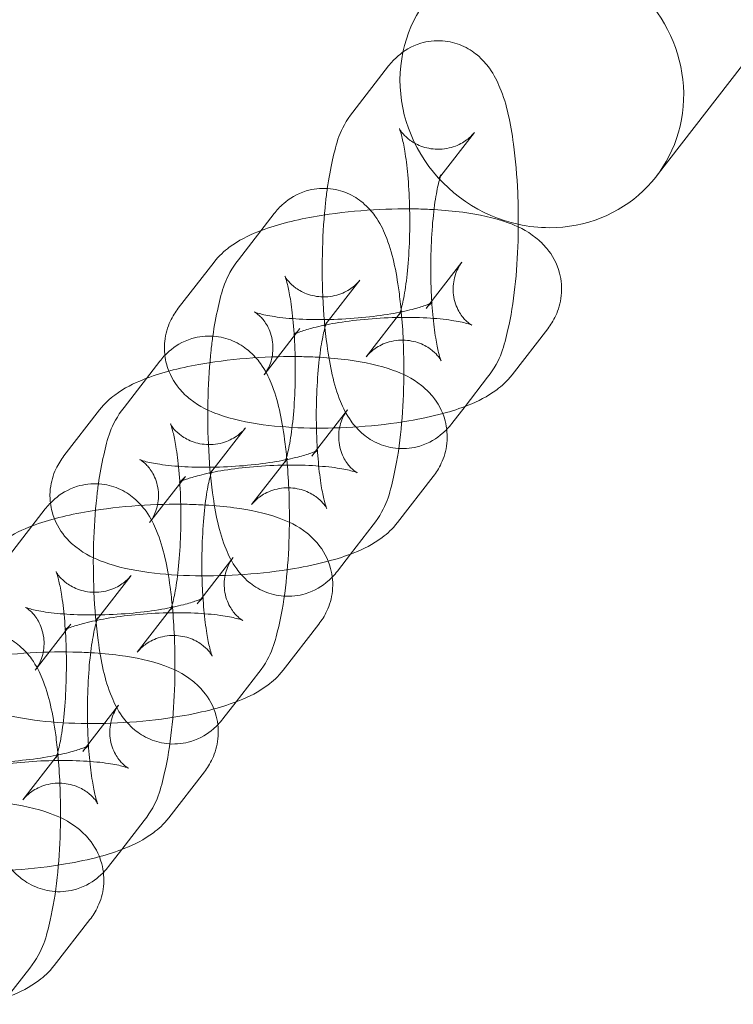
# Model space of a CAD drawing. Extents: x -3683 to -1193, y -3750 to 3750.
# Drawn here: x -3092 to -3053, y 21 to 76 of the extents above; entities that cross this region are included whole.
import ezdxf

# ---------------------------------------------------------------- set-up
doc = ezdxf.new("R2010")
doc.units = 0
doc.header["$MEASUREMENT"] = 0

# ---------------------------------------------------------------- blocks, each defined once
blk = doc.blocks.new('A$C257E130B')
at = {"color": 0, "linetype": 'Continuous', "lineweight": 0}
for p, q in [((-3057.096, 67.038), (-2839.625, 347.651)), ((-3073.865, 70.596), (-3071.888, 73.147)), ((-3069.011, 67.063), (-3067.145, 69.472)), ((-3069.122, 66.921), (-3069.011, 67.063)), ((-3080.191, 62.433), (-3078.214, 64.984)), ((-3083.516, 59.747), (-3081.539, 62.298)), ((-3067.835, 62.296), (-3069.606, 60.01)), ((-3075.338, 58.9), (-3073.472, 61.308)), ((-3069.606, 60.01), (-3069.812, 59.745)), ((-3071.16, 59.61), (-3073.137, 57.059)), ((-3075.449, 58.757), (-3075.338, 58.9)), ((-3078.774, 56.072), (-3076.797, 58.623)), ((-3063.092, 58.62), (-3065.069, 56.069)), ((-3086.517, 54.269), (-3084.54, 56.82)), ((-3066.417, 55.935), (-3067.666, 54.323)), ((-3089.842, 51.584), (-3087.865, 54.135)), ((-3074.161, 54.132), (-3075.932, 51.847)), ((-3067.666, 54.323), (-3068.394, 53.384)), ((-3081.664, 50.737), (-3079.798, 53.145)), ((-3075.932, 51.847), (-3076.138, 51.581)), ((-3077.486, 51.447), (-3079.463, 48.896)), ((-3081.775, 50.594), (-3081.664, 50.737)), ((-3085.1, 47.908), (-3083.123, 50.459)), ((-3069.419, 50.457), (-3071.396, 47.906)), ((-3092.844, 46.106), (-3090.867, 48.657)), ((-3072.744, 47.771), (-3073.992, 46.16)), ((-3080.488, 45.969), (-3082.259, 43.684)), ((-3073.992, 46.16), (-3074.721, 45.22)), ((-3087.991, 42.574), (-3086.124, 44.982)), ((-3082.259, 43.684), (-3082.465, 43.418)), ((-3083.813, 43.284), (-3085.79, 40.733)), ((-3088.101, 42.431), (-3087.991, 42.574)), ((-3091.426, 39.745), (-3089.449, 42.296)), ((-3075.745, 42.294), (-3077.722, 39.743)), ((-3079.07, 39.608), (-3080.319, 37.997)), ((-3086.814, 37.806), (-3088.585, 35.521)), ((-3080.319, 37.997), (-3081.047, 37.057)), ((-3088.585, 35.521), (-3088.791, 35.255)), ((-3090.139, 35.12), (-3092.116, 32.569)), ((-3082.071, 34.131), (-3084.048, 31.58)), ((-3085.396, 31.445), (-3086.645, 29.834)), ((-3086.645, 29.834), (-3087.373, 28.894)), ((-3088.398, 25.967), (-3090.375, 23.416)), ((-3091.723, 23.282), (-3092.972, 21.67))]:
    blk.add_line(p, q, dxfattribs=at)
for start_param, end_param in [(2.256727, 6.7114), (0.428215, 2.036775), (2.036775, 2.256727)]:
    blk.add_ellipse((-3063.419, 71.939), major_axis=(-6.323, 4.901), ratio=0.946487, start_param=start_param, end_param=end_param, dxfattribs=at)
for points, knots in [([(-3071.888, 73.147), (-3071.749, 73.326), (-3071.581, 73.515), (-3071.06, 73.964), (-3070.65, 74.235), (-3069.745, 74.509), (-3069.324, 74.562), (-3068.534, 74.505), (-3068.17, 74.409), (-3067.507, 74.129), (-3067.223, 73.939), (-3066.694, 73.5), (-3066.487, 73.252), (-3066.043, 72.633), (-3065.877, 72.286), (-3065.341, 70.977), (-3065.146, 69.987), (-3064.874, 67.983), (-3064.796, 67.068), (-3064.728, 65.503), (-3064.718, 64.872), (-3064.723, 64.243)], [6.025232, 6.025232, 6.025232, 6.025232, 6.108599, 6.108599, 6.221172, 6.221172, 6.297915, 6.297915, 6.369328, 6.369328, 6.451116, 6.451116, 6.560617, 6.560617, 6.745893, 6.745893, 7.266086, 7.266086, 7.644976, 7.644976, 7.893107, 7.893107, 7.893107, 7.893107]), ([(-3075.279, 66.372), (-3075.2, 66.932), (-3075.105, 67.46), (-3074.776, 68.86), (-3074.627, 69.613), (-3073.865, 70.596)], [5.3143842, 5.3143842, 5.3143842, 5.3143842, 5.5672129, 5.5672129, 6.025232, 6.025232, 6.025232, 6.025232]), ([(-3067.145, 69.472), (-3067.209, 69.389), (-3067.303, 69.279), (-3067.605, 69.023), (-3067.813, 68.877), (-3068.368, 68.64), (-3068.71, 68.554), (-3069.39, 68.532), (-3069.718, 68.585), (-3070.286, 68.772), (-3070.518, 68.904), (-3070.878, 69.163), (-3071, 69.286), (-3071.17, 69.481), (-3071.219, 69.553), (-3071.283, 69.656), (-3071.294, 69.681), (-3071.297, 69.688), (-3071.283, 69.656), (-3071.235, 69.519), (-3071.196, 69.392), (-3071.103, 69.019), (-3071.047, 68.747), (-3070.933, 68.052), (-3070.877, 67.609), (-3070.785, 66.6), (-3070.751, 66.025), (-3070.717, 64.822), (-3070.717, 64.192), (-3070.756, 62.968), (-3070.793, 62.374), (-3070.896, 61.312), (-3070.961, 60.839), (-3071.094, 60.1), (-3071.162, 59.816), (-3071.26, 59.488), (-3071.296, 59.401), (-3071.299, 59.396), (-3071.285, 59.431), (-3071.211, 59.541), (-3071.188, 59.573), (-3071.16, 59.61)], [6.025232, 6.025232, 6.025232, 6.025232, 6.111517, 6.111517, 6.196068, 6.196068, 6.276657, 6.276657, 6.35036, 6.35036, 6.428656, 6.428656, 6.513176, 6.513176, 6.597857, 6.597857, 6.691836, 6.691836, 6.810095, 6.810095, 6.968987, 6.968987, 7.178696, 7.178696, 7.432744, 7.432744, 7.713434, 7.713434, 8.005212, 8.005212, 8.296796, 8.296796, 8.576005, 8.576005, 8.822348, 8.822348, 9.006979, 9.006979, 9.128175, 9.128175, 9.166825, 9.166825, 9.166825, 9.166825]), ([(-3069.505, 60.141), (-3069.524, 60.451), (-3069.538, 60.771), (-3069.565, 61.709), (-3069.564, 62.338), (-3069.526, 63.562), (-3069.489, 64.156), (-3069.385, 65.219), (-3069.321, 65.692), (-3069.188, 66.43), (-3069.12, 66.715), (-3069.022, 67.043), (-3068.986, 67.13), (-3068.984, 67.133), (-3068.984, 67.133), (-3068.984, 67.133)], [4.417513, 4.417513, 4.417513, 4.417513, 4.571842, 4.571842, 4.863619, 4.863619, 5.155203, 5.155203, 5.434412, 5.434412, 5.680755, 5.680755, 5.865387, 5.865387, 5.868643, 5.868643, 5.868643, 5.868643]), ([(-3068.984, 67.133), (-3068.984, 67.133), (-3068.999, 67.098), (-3069.071, 66.989), (-3069.093, 66.957), (-3069.122, 66.921)], [5.8686433, 5.8686433, 5.8686433, 5.8686433, 5.986582, 5.986582, 6.025232, 6.025232, 6.025232, 6.025232]), ([(-3078.214, 64.984), (-3078.075, 65.163), (-3077.908, 65.351), (-3077.387, 65.801), (-3076.976, 66.071), (-3076.072, 66.346), (-3075.65, 66.399), (-3074.86, 66.342), (-3074.496, 66.246), (-3073.833, 65.966), (-3073.55, 65.776), (-3073.02, 65.337), (-3072.814, 65.089), (-3072.369, 64.47), (-3072.204, 64.122), (-3071.668, 62.814), (-3071.473, 61.824), (-3071.266, 60.304), (-3071.224, 59.932), (-3071.188, 59.55)], [6.025232, 6.025232, 6.025232, 6.025232, 6.108599, 6.108599, 6.221172, 6.221172, 6.297915, 6.297915, 6.369328, 6.369328, 6.451116, 6.451116, 6.560617, 6.560617, 6.745893, 6.745893, 7.266086, 7.266086, 7.427576, 7.427576, 7.427576, 7.427576]), ([(-3068.676, 53.058), (-3068.75, 52.981), (-3068.832, 52.903), (-3069.222, 52.566), (-3069.632, 52.296), (-3070.537, 52.021), (-3070.958, 51.969), (-3071.748, 52.026), (-3072.112, 52.122), (-3072.775, 52.402), (-3073.059, 52.592), (-3073.588, 53.03), (-3073.795, 53.278), (-3074.239, 53.897), (-3074.405, 54.245), (-3074.94, 55.553), (-3075.136, 56.544), (-3075.408, 58.547), (-3075.486, 59.462), (-3075.564, 61.28), (-3075.57, 62.177), (-3075.519, 63.934), (-3075.463, 64.793), (-3075.346, 65.863), (-3075.314, 66.12), (-3075.279, 66.372)], [2.932933, 2.932933, 2.932933, 2.932933, 2.967006, 2.967006, 3.07958, 3.07958, 3.156323, 3.156323, 3.227735, 3.227735, 3.309523, 3.309523, 3.419024, 3.419024, 3.6043, 3.6043, 4.124494, 4.124494, 4.503383, 4.503383, 4.852982, 4.852982, 5.200967, 5.200967, 5.314384, 5.314384, 5.314384, 5.314384]), ([(-3078.942, 64.044), (-3078.009, 64.398), (-3076.973, 64.65), (-3074.956, 64.994), (-3074.02, 65.103), (-3072.167, 65.233), (-3071.252, 65.257), (-3070.034, 65.233), (-3069.704, 65.22), (-3069.381, 65.202)], [3.79221, 3.79221, 3.79221, 3.79221, 4.26586, 4.26586, 4.633922, 4.633922, 4.986013, 4.986013, 5.118686, 5.118686, 5.118686, 5.118686]), ([(-3069.381, 65.202), (-3068.832, 65.17), (-3068.3, 65.121), (-3066.894, 64.935), (-3066.079, 64.769), (-3064.79, 64.296), (-3064.291, 64.075), (-3063.546, 63.484), (-3063.339, 63.292), (-3062.859, 62.706), (-3062.589, 62.251), (-3062.335, 61.301), (-3062.3, 60.861), (-3062.388, 60.04), (-3062.503, 59.663), (-3062.781, 59.062), (-3062.935, 58.823), (-3063.092, 58.62)], [5.118686, 5.118686, 5.118686, 5.118686, 5.344225, 5.344225, 5.742342, 5.742342, 5.994934, 5.994934, 6.088525, 6.088525, 6.217485, 6.217485, 6.30996, 6.30996, 6.401057, 6.401057, 6.48247, 6.48247, 6.48247, 6.48247]), ([(-3064.723, 64.243), (-3064.725, 63.985), (-3064.73, 63.728), (-3064.762, 62.596), (-3064.819, 61.737), (-3064.999, 60.082), (-3065.124, 59.294), (-3065.506, 57.671), (-3065.655, 56.918), (-3066.417, 55.935)], [7.893107, 7.893107, 7.893107, 7.893107, 7.994574, 7.994574, 8.34256, 8.34256, 8.708806, 8.708806, 9.166825, 9.166825, 9.166825, 9.166825]), ([(-3081.539, 62.298), (-3081.26, 62.658), (-3080.973, 62.911), (-3080.167, 63.515), (-3079.659, 63.759), (-3079.062, 63.998), (-3079.002, 64.021), (-3078.942, 64.044)], [3.3408775, 3.3408775, 3.3408775, 3.3408775, 3.4855512, 3.4855512, 3.7617868, 3.7617868, 3.7922097, 3.7922097, 3.7922097, 3.7922097]), ([(-3081.605, 58.208), (-3081.527, 58.768), (-3081.432, 59.297), (-3081.102, 60.696), (-3080.953, 61.45), (-3080.191, 62.433)], [5.3143842, 5.3143842, 5.3143842, 5.3143842, 5.5672129, 5.5672129, 6.025232, 6.025232, 6.025232, 6.025232]), ([(-3076.797, 58.623), (-3076.896, 58.494), (-3076.978, 58.417), (-3077.093, 58.317), (-3077.125, 58.297), (-3077.141, 58.287), (-3077.116, 58.303), (-3076.998, 58.361), (-3076.886, 58.409), (-3076.553, 58.529), (-3076.309, 58.605), (-3075.679, 58.767), (-3075.275, 58.853), (-3074.341, 59.012), (-3073.802, 59.083), (-3072.663, 59.191), (-3072.061, 59.226), (-3070.881, 59.252), (-3070.303, 59.243), (-3069.263, 59.186), (-3068.796, 59.139), (-3068.057, 59.029), (-3067.769, 58.968), (-3067.417, 58.871), (-3067.317, 58.832), (-3067.282, 58.816), (-3067.307, 58.824), (-3067.439, 58.912), (-3067.528, 58.977), (-3067.754, 59.205), (-3067.889, 59.365), (-3068.145, 59.831), (-3068.26, 60.143), (-3068.346, 60.808), (-3068.32, 61.148), (-3068.174, 61.729), (-3068.057, 61.963), (-3067.91, 62.195), (-3067.871, 62.249), (-3067.835, 62.296)], [3.340878, 3.340878, 3.340878, 3.340878, 3.439858, 3.439858, 3.542179, 3.542179, 3.663477, 3.663477, 3.819501, 3.819501, 4.021009, 4.021009, 4.265328, 4.265328, 4.538033, 4.538033, 4.82377, 4.82377, 5.110246, 5.110246, 5.384612, 5.384612, 5.627662, 5.627662, 5.815661, 5.815661, 5.947574, 5.947574, 6.051152, 6.051152, 6.149966, 6.149966, 6.25115, 6.25115, 6.347179, 6.347179, 6.446397, 6.446397, 6.48247, 6.48247, 6.48247, 6.48247]), ([(-3073.472, 61.308), (-3073.535, 61.226), (-3073.63, 61.116), (-3073.931, 60.86), (-3074.14, 60.714), (-3074.694, 60.477), (-3075.036, 60.39), (-3075.716, 60.369), (-3076.044, 60.422), (-3076.612, 60.608), (-3076.845, 60.741), (-3077.205, 60.999), (-3077.327, 61.123), (-3077.497, 61.318), (-3077.545, 61.39), (-3077.609, 61.493), (-3077.621, 61.518), (-3077.624, 61.524), (-3077.609, 61.492), (-3077.561, 61.355), (-3077.523, 61.229), (-3077.429, 60.856), (-3077.373, 60.583), (-3077.26, 59.888), (-3077.204, 59.446), (-3077.112, 58.437), (-3077.078, 57.862), (-3077.043, 56.659), (-3077.044, 56.029), (-3077.082, 54.805), (-3077.12, 54.211), (-3077.223, 53.148), (-3077.287, 52.676), (-3077.42, 51.937), (-3077.489, 51.653), (-3077.586, 51.324), (-3077.623, 51.238), (-3077.625, 51.233), (-3077.611, 51.268), (-3077.537, 51.378), (-3077.515, 51.41), (-3077.486, 51.447)], [6.025232, 6.025232, 6.025232, 6.025232, 6.111517, 6.111517, 6.196068, 6.196068, 6.276657, 6.276657, 6.35036, 6.35036, 6.428656, 6.428656, 6.513176, 6.513176, 6.597857, 6.597857, 6.691836, 6.691836, 6.810095, 6.810095, 6.968987, 6.968987, 7.178696, 7.178696, 7.432744, 7.432744, 7.713434, 7.713434, 8.005212, 8.005212, 8.296796, 8.296796, 8.576005, 8.576005, 8.822348, 8.822348, 9.006979, 9.006979, 9.128175, 9.128175, 9.166825, 9.166825, 9.166825, 9.166825]), ([(-3069.474, 60.076), (-3069.474, 60.076), (-3069.499, 60.061), (-3069.611, 60.007), (-3069.722, 59.959), (-3070.055, 59.838), (-3070.3, 59.763), (-3070.929, 59.6), (-3071.333, 59.515), (-3072.267, 59.355), (-3072.806, 59.285), (-3073.945, 59.177), (-3074.548, 59.142), (-3075.145, 59.128), (-3075.153, 59.128), (-3075.161, 59.128)], [0.416736, 0.416736, 0.416736, 0.416736, 0.521884, 0.521884, 0.677908, 0.677908, 0.879416, 0.879416, 1.123736, 1.123736, 1.39644, 1.39644, 1.682178, 1.682178, 1.686123, 1.686123, 1.686123, 1.686123]), ([(-3073.137, 57.059), (-3073.073, 57.142), (-3072.979, 57.252), (-3072.677, 57.507), (-3072.468, 57.654), (-3071.914, 57.891), (-3071.572, 57.977), (-3070.892, 57.999), (-3070.564, 57.946), (-3069.996, 57.759), (-3069.763, 57.626), (-3069.403, 57.368), (-3069.282, 57.244), (-3069.112, 57.05), (-3069.063, 56.977), (-3068.999, 56.875), (-3068.987, 56.849), (-3068.984, 56.843), (-3068.999, 56.875), (-3069.047, 57.012), (-3069.086, 57.138), (-3069.179, 57.511), (-3069.235, 57.784), (-3069.349, 58.479), (-3069.404, 58.921), (-3069.47, 59.639), (-3069.489, 59.887), (-3069.505, 60.141)], [2.883639, 2.883639, 2.883639, 2.883639, 2.969924, 2.969924, 3.054475, 3.054475, 3.135064, 3.135064, 3.208768, 3.208768, 3.287063, 3.287063, 3.371583, 3.371583, 3.456265, 3.456265, 3.550243, 3.550243, 3.668502, 3.668502, 3.827395, 3.827395, 4.037103, 4.037103, 4.291151, 4.291151, 4.417513, 4.417513, 4.417513, 4.417513]), ([(-3069.812, 59.745), (-3069.712, 59.873), (-3069.63, 59.951), (-3069.515, 60.05), (-3069.483, 60.07), (-3069.475, 60.076), (-3069.474, 60.076), (-3069.474, 60.076)], [0.1992849, 0.1992849, 0.1992849, 0.1992849, 0.2982654, 0.2982654, 0.4005863, 0.4005863, 0.4167358, 0.4167358, 0.4167358, 0.4167358]), ([(-3084.259, 57.146), (-3084.29, 57.403), (-3084.291, 57.667), (-3084.22, 58.328), (-3084.105, 58.705), (-3083.827, 59.306), (-3083.673, 59.544), (-3083.516, 59.747)], [3.1117376, 3.1117376, 3.1117376, 3.1117376, 3.1683674, 3.1683674, 3.2594642, 3.2594642, 3.3408775, 3.3408775, 3.3408775, 3.3408775]), ([(-3075.161, 59.128), (-3075.744, 59.116), (-3076.313, 59.125), (-3077.346, 59.181), (-3077.812, 59.228), (-3078.551, 59.338), (-3078.84, 59.4), (-3079.192, 59.496), (-3079.291, 59.536), (-3079.326, 59.551), (-3079.302, 59.543), (-3079.169, 59.455), (-3079.08, 59.391), (-3078.854, 59.163), (-3078.719, 59.002), (-3078.463, 58.537), (-3078.348, 58.224), (-3078.262, 57.559), (-3078.288, 57.219), (-3078.435, 56.639), (-3078.551, 56.404), (-3078.699, 56.172), (-3078.737, 56.119), (-3078.774, 56.072)], [1.686123, 1.686123, 1.686123, 1.686123, 1.968654, 1.968654, 2.243019, 2.243019, 2.486069, 2.486069, 2.674068, 2.674068, 2.805982, 2.805982, 2.909559, 2.909559, 3.008373, 3.008373, 3.109557, 3.109557, 3.205587, 3.205587, 3.304804, 3.304804, 3.340878, 3.340878, 3.340878, 3.340878]), ([(-3071.188, 59.55), (-3071.141, 59.035), (-3071.105, 58.502), (-3071.044, 57.087), (-3071.038, 56.19), (-3071.089, 54.433), (-3071.146, 53.574), (-3071.326, 51.918), (-3071.451, 51.131), (-3071.832, 49.508), (-3071.982, 48.755), (-3072.744, 47.771)], [7.427576, 7.427576, 7.427576, 7.427576, 7.644976, 7.644976, 7.994574, 7.994574, 8.34256, 8.34256, 8.708806, 8.708806, 9.166825, 9.166825, 9.166825, 9.166825]), ([(-3075.831, 51.978), (-3075.85, 52.288), (-3075.865, 52.608), (-3075.892, 53.546), (-3075.891, 54.175), (-3075.853, 55.399), (-3075.815, 55.993), (-3075.712, 57.056), (-3075.647, 57.529), (-3075.514, 58.267), (-3075.446, 58.551), (-3075.348, 58.88), (-3075.312, 58.966), (-3075.311, 58.969), (-3075.311, 58.969), (-3075.311, 58.969)], [4.417513, 4.417513, 4.417513, 4.417513, 4.571842, 4.571842, 4.863619, 4.863619, 5.155203, 5.155203, 5.434412, 5.434412, 5.680755, 5.680755, 5.865387, 5.865387, 5.868643, 5.868643, 5.868643, 5.868643]), ([(-3075.311, 58.969), (-3075.311, 58.969), (-3075.325, 58.934), (-3075.397, 58.826), (-3075.42, 58.794), (-3075.449, 58.757)], [5.8686433, 5.8686433, 5.8686433, 5.8686433, 5.986582, 5.986582, 6.025232, 6.025232, 6.025232, 6.025232]), ([(-3084.54, 56.82), (-3084.402, 56.999), (-3084.234, 57.188), (-3083.713, 57.638), (-3083.302, 57.908), (-3082.398, 58.183), (-3081.977, 58.235), (-3081.187, 58.178), (-3080.823, 58.082), (-3080.16, 57.802), (-3079.876, 57.613), (-3079.347, 57.174), (-3079.14, 56.926), (-3078.696, 56.307), (-3078.53, 55.959), (-3077.994, 54.651), (-3077.799, 53.661), (-3077.592, 52.141), (-3077.55, 51.769), (-3077.515, 51.386)], [6.025232, 6.025232, 6.025232, 6.025232, 6.108599, 6.108599, 6.221172, 6.221172, 6.297915, 6.297915, 6.369328, 6.369328, 6.451116, 6.451116, 6.560617, 6.560617, 6.745893, 6.745893, 7.266086, 7.266086, 7.427576, 7.427576, 7.427576, 7.427576]), ([(-3075.002, 44.895), (-3075.077, 44.818), (-3075.158, 44.74), (-3075.548, 44.403), (-3075.959, 44.133), (-3076.863, 43.858), (-3077.284, 43.806), (-3078.074, 43.863), (-3078.438, 43.958), (-3079.102, 44.239), (-3079.385, 44.428), (-3079.914, 44.867), (-3080.121, 45.115), (-3080.565, 45.734), (-3080.731, 46.082), (-3081.267, 47.39), (-3081.462, 48.38), (-3081.735, 50.384), (-3081.812, 51.299), (-3081.891, 53.117), (-3081.897, 54.014), (-3081.846, 55.771), (-3081.789, 56.63), (-3081.673, 57.7), (-3081.641, 57.957), (-3081.605, 58.208)], [2.932933, 2.932933, 2.932933, 2.932933, 2.967006, 2.967006, 3.07958, 3.07958, 3.156323, 3.156323, 3.227735, 3.227735, 3.309523, 3.309523, 3.419024, 3.419024, 3.6043, 3.6043, 4.124494, 4.124494, 4.503383, 4.503383, 4.852982, 4.852982, 5.200967, 5.200967, 5.314384, 5.314384, 5.314384, 5.314384]), ([(-3068.898, 53.929), (-3069.487, 53.77), (-3070.114, 53.636), (-3071.652, 53.374), (-3072.588, 53.264), (-3074.441, 53.134), (-3075.356, 53.11), (-3077.142, 53.146), (-3078.009, 53.206), (-3079.714, 53.433), (-3080.529, 53.599), (-3081.818, 54.072), (-3082.317, 54.292), (-3083.062, 54.883), (-3083.269, 55.076), (-3083.749, 55.661), (-3084.02, 56.116), (-3084.208, 56.824), (-3084.239, 56.984), (-3084.259, 57.146)], [0.850378, 0.850378, 0.850378, 0.850378, 1.124267, 1.124267, 1.492329, 1.492329, 1.84442, 1.84442, 2.202632, 2.202632, 2.600749, 2.600749, 2.853341, 2.853341, 2.946933, 2.946933, 3.075892, 3.075892, 3.111738, 3.111738, 3.111738, 3.111738]), ([(-3085.269, 55.881), (-3084.336, 56.235), (-3083.3, 56.487), (-3081.282, 56.83), (-3080.347, 56.94), (-3078.494, 57.07), (-3077.578, 57.094), (-3076.36, 57.069), (-3076.031, 57.057), (-3075.708, 57.038)], [3.79221, 3.79221, 3.79221, 3.79221, 4.26586, 4.26586, 4.633922, 4.633922, 4.986013, 4.986013, 5.118686, 5.118686, 5.118686, 5.118686]), ([(-3075.708, 57.038), (-3075.158, 57.007), (-3074.627, 56.958), (-3073.22, 56.771), (-3072.406, 56.605), (-3071.116, 56.133), (-3070.617, 55.912), (-3069.873, 55.321), (-3069.665, 55.128), (-3069.185, 54.543), (-3068.915, 54.088), (-3068.662, 53.138), (-3068.627, 52.698), (-3068.714, 51.876), (-3068.83, 51.499), (-3069.107, 50.898), (-3069.261, 50.66), (-3069.419, 50.457)], [5.118686, 5.118686, 5.118686, 5.118686, 5.344225, 5.344225, 5.742342, 5.742342, 5.994934, 5.994934, 6.088525, 6.088525, 6.217485, 6.217485, 6.30996, 6.30996, 6.401057, 6.401057, 6.48247, 6.48247, 6.48247, 6.48247]), ([(-3065.069, 56.069), (-3065.348, 55.709), (-3065.635, 55.457), (-3066.441, 54.853), (-3066.949, 54.609), (-3067.935, 54.213), (-3068.403, 54.063), (-3068.898, 53.929)], [0.1992849, 0.1992849, 0.1992849, 0.1992849, 0.3439585, 0.3439585, 0.6201941, 0.6201941, 0.8503776, 0.8503776, 0.8503776, 0.8503776]), ([(-3087.865, 54.135), (-3087.586, 54.495), (-3087.299, 54.748), (-3086.494, 55.351), (-3085.985, 55.595), (-3085.388, 55.835), (-3085.329, 55.858), (-3085.269, 55.881)], [3.3408775, 3.3408775, 3.3408775, 3.3408775, 3.4855512, 3.4855512, 3.7617868, 3.7617868, 3.7922097, 3.7922097, 3.7922097, 3.7922097]), ([(-3087.932, 50.045), (-3087.853, 50.605), (-3087.758, 51.133), (-3087.429, 52.533), (-3087.279, 53.286), (-3086.517, 54.269)], [5.3143842, 5.3143842, 5.3143842, 5.3143842, 5.5672129, 5.5672129, 6.025232, 6.025232, 6.025232, 6.025232]), ([(-3083.123, 50.459), (-3083.223, 50.331), (-3083.305, 50.253), (-3083.42, 50.154), (-3083.451, 50.134), (-3083.468, 50.124), (-3083.443, 50.14), (-3083.324, 50.197), (-3083.213, 50.245), (-3082.879, 50.366), (-3082.635, 50.441), (-3082.006, 50.604), (-3081.601, 50.69), (-3080.667, 50.849), (-3080.129, 50.92), (-3078.989, 51.027), (-3078.387, 51.062), (-3077.207, 51.089), (-3076.629, 51.08), (-3075.589, 51.023), (-3075.122, 50.976), (-3074.384, 50.866), (-3074.095, 50.805), (-3073.743, 50.708), (-3073.644, 50.668), (-3073.608, 50.653), (-3073.633, 50.661), (-3073.765, 50.749), (-3073.855, 50.813), (-3074.08, 51.041), (-3074.216, 51.202), (-3074.472, 51.667), (-3074.587, 51.98), (-3074.672, 52.645), (-3074.647, 52.985), (-3074.5, 53.565), (-3074.383, 53.8), (-3074.236, 54.032), (-3074.197, 54.086), (-3074.161, 54.132)], [3.340878, 3.340878, 3.340878, 3.340878, 3.439858, 3.439858, 3.542179, 3.542179, 3.663477, 3.663477, 3.819501, 3.819501, 4.021009, 4.021009, 4.265328, 4.265328, 4.538033, 4.538033, 4.82377, 4.82377, 5.110246, 5.110246, 5.384612, 5.384612, 5.627662, 5.627662, 5.815661, 5.815661, 5.947574, 5.947574, 6.051152, 6.051152, 6.149966, 6.149966, 6.25115, 6.25115, 6.347179, 6.347179, 6.446397, 6.446397, 6.48247, 6.48247, 6.48247, 6.48247]), ([(-3079.798, 53.145), (-3079.862, 53.063), (-3079.956, 52.952), (-3080.257, 52.697), (-3080.466, 52.55), (-3081.021, 52.313), (-3081.362, 52.227), (-3082.043, 52.205), (-3082.371, 52.258), (-3082.938, 52.445), (-3083.171, 52.578), (-3083.531, 52.836), (-3083.653, 52.96), (-3083.823, 53.154), (-3083.871, 53.227), (-3083.936, 53.329), (-3083.947, 53.355), (-3083.95, 53.361), (-3083.936, 53.329), (-3083.888, 53.192), (-3083.849, 53.066), (-3083.756, 52.693), (-3083.7, 52.42), (-3083.586, 51.725), (-3083.53, 51.283), (-3083.438, 50.274), (-3083.404, 49.699), (-3083.369, 48.495), (-3083.37, 47.866), (-3083.408, 46.642), (-3083.446, 46.048), (-3083.549, 44.985), (-3083.614, 44.512), (-3083.747, 43.774), (-3083.815, 43.489), (-3083.913, 43.161), (-3083.949, 43.075), (-3083.951, 43.07), (-3083.938, 43.104), (-3083.864, 43.215), (-3083.841, 43.247), (-3083.813, 43.284)], [6.025232, 6.025232, 6.025232, 6.025232, 6.111517, 6.111517, 6.196068, 6.196068, 6.276657, 6.276657, 6.35036, 6.35036, 6.428656, 6.428656, 6.513176, 6.513176, 6.597857, 6.597857, 6.691836, 6.691836, 6.810095, 6.810095, 6.968987, 6.968987, 7.178696, 7.178696, 7.432744, 7.432744, 7.713434, 7.713434, 8.005212, 8.005212, 8.296796, 8.296796, 8.576005, 8.576005, 8.822348, 8.822348, 9.006979, 9.006979, 9.128175, 9.128175, 9.166825, 9.166825, 9.166825, 9.166825]), ([(-3075.8, 51.913), (-3075.8, 51.913), (-3075.825, 51.898), (-3075.937, 51.844), (-3076.049, 51.795), (-3076.382, 51.675), (-3076.626, 51.599), (-3077.255, 51.437), (-3077.66, 51.351), (-3078.594, 51.192), (-3079.132, 51.121), (-3080.272, 51.014), (-3080.874, 50.978), (-3081.471, 50.965), (-3081.479, 50.965), (-3081.488, 50.965)], [0.416736, 0.416736, 0.416736, 0.416736, 0.521884, 0.521884, 0.677908, 0.677908, 0.879416, 0.879416, 1.123736, 1.123736, 1.39644, 1.39644, 1.682178, 1.682178, 1.686123, 1.686123, 1.686123, 1.686123]), ([(-3079.463, 48.896), (-3079.399, 48.978), (-3079.305, 49.088), (-3079.004, 49.344), (-3078.795, 49.491), (-3078.24, 49.727), (-3077.899, 49.814), (-3077.219, 49.836), (-3076.89, 49.783), (-3076.323, 49.596), (-3076.09, 49.463), (-3075.73, 49.205), (-3075.608, 49.081), (-3075.438, 48.886), (-3075.39, 48.814), (-3075.325, 48.712), (-3075.314, 48.686), (-3075.311, 48.68), (-3075.325, 48.712), (-3075.373, 48.849), (-3075.412, 48.975), (-3075.505, 49.348), (-3075.561, 49.621), (-3075.675, 50.316), (-3075.731, 50.758), (-3075.796, 51.476), (-3075.815, 51.724), (-3075.831, 51.978)], [2.883639, 2.883639, 2.883639, 2.883639, 2.969924, 2.969924, 3.054475, 3.054475, 3.135064, 3.135064, 3.208768, 3.208768, 3.287063, 3.287063, 3.371583, 3.371583, 3.456265, 3.456265, 3.550243, 3.550243, 3.668502, 3.668502, 3.827395, 3.827395, 4.037103, 4.037103, 4.291151, 4.291151, 4.417513, 4.417513, 4.417513, 4.417513]), ([(-3076.138, 51.581), (-3076.038, 51.71), (-3075.956, 51.787), (-3075.841, 51.887), (-3075.81, 51.907), (-3075.801, 51.912), (-3075.8, 51.913), (-3075.8, 51.913)], [0.1992849, 0.1992849, 0.1992849, 0.1992849, 0.2982654, 0.2982654, 0.4005863, 0.4005863, 0.4167358, 0.4167358, 0.4167358, 0.4167358]), ([(-3090.585, 48.983), (-3090.616, 49.24), (-3090.617, 49.503), (-3090.547, 50.164), (-3090.431, 50.541), (-3090.154, 51.142), (-3090, 51.381), (-3089.842, 51.584)], [3.1117376, 3.1117376, 3.1117376, 3.1117376, 3.1683674, 3.1683674, 3.2594642, 3.2594642, 3.3408775, 3.3408775, 3.3408775, 3.3408775]), ([(-3081.488, 50.965), (-3082.07, 50.952), (-3082.639, 50.961), (-3083.672, 51.018), (-3084.139, 51.065), (-3084.877, 51.175), (-3085.166, 51.236), (-3085.518, 51.333), (-3085.617, 51.372), (-3085.653, 51.388), (-3085.628, 51.38), (-3085.496, 51.292), (-3085.406, 51.227), (-3085.181, 51), (-3085.045, 50.839), (-3084.79, 50.374), (-3084.674, 50.061), (-3084.589, 49.396), (-3084.615, 49.056), (-3084.761, 48.476), (-3084.878, 48.241), (-3085.025, 48.009), (-3085.064, 47.955), (-3085.1, 47.908)], [1.686123, 1.686123, 1.686123, 1.686123, 1.968654, 1.968654, 2.243019, 2.243019, 2.486069, 2.486069, 2.674068, 2.674068, 2.805982, 2.805982, 2.909559, 2.909559, 3.008373, 3.008373, 3.109557, 3.109557, 3.205587, 3.205587, 3.304804, 3.304804, 3.340878, 3.340878, 3.340878, 3.340878]), ([(-3077.515, 51.386), (-3077.467, 50.872), (-3077.431, 50.339), (-3077.37, 48.924), (-3077.364, 48.027), (-3077.415, 46.27), (-3077.472, 45.411), (-3077.652, 43.755), (-3077.777, 42.968), (-3078.159, 41.344), (-3078.308, 40.591), (-3079.07, 39.608)], [7.427576, 7.427576, 7.427576, 7.427576, 7.644976, 7.644976, 7.994574, 7.994574, 8.34256, 8.34256, 8.708806, 8.708806, 9.166825, 9.166825, 9.166825, 9.166825]), ([(-3082.158, 43.814), (-3082.177, 44.125), (-3082.191, 44.445), (-3082.218, 45.382), (-3082.217, 46.012), (-3082.179, 47.236), (-3082.141, 47.83), (-3082.038, 48.892), (-3081.974, 49.365), (-3081.841, 50.104), (-3081.772, 50.388), (-3081.675, 50.716), (-3081.638, 50.803), (-3081.637, 50.806), (-3081.637, 50.806), (-3081.637, 50.806)], [4.417513, 4.417513, 4.417513, 4.417513, 4.571842, 4.571842, 4.863619, 4.863619, 5.155203, 5.155203, 5.434412, 5.434412, 5.680755, 5.680755, 5.865387, 5.865387, 5.868643, 5.868643, 5.868643, 5.868643]), ([(-3081.637, 50.806), (-3081.637, 50.806), (-3081.651, 50.771), (-3081.724, 50.663), (-3081.746, 50.631), (-3081.775, 50.594)], [5.8686433, 5.8686433, 5.8686433, 5.8686433, 5.986582, 5.986582, 6.025232, 6.025232, 6.025232, 6.025232]), ([(-3090.867, 48.657), (-3090.728, 48.836), (-3090.56, 49.025), (-3090.039, 49.474), (-3089.629, 49.745), (-3088.724, 50.019), (-3088.303, 50.072), (-3087.513, 50.015), (-3087.149, 49.919), (-3086.486, 49.639), (-3086.202, 49.449), (-3085.673, 49.01), (-3085.466, 48.763), (-3085.022, 48.143), (-3084.857, 47.796), (-3084.321, 46.487), (-3084.125, 45.497), (-3083.919, 43.978), (-3083.877, 43.606), (-3083.841, 43.223)], [6.025232, 6.025232, 6.025232, 6.025232, 6.108599, 6.108599, 6.221172, 6.221172, 6.297915, 6.297915, 6.369328, 6.369328, 6.451116, 6.451116, 6.560617, 6.560617, 6.745893, 6.745893, 7.266086, 7.266086, 7.427576, 7.427576, 7.427576, 7.427576]), ([(-3081.329, 36.731), (-3081.403, 36.654), (-3081.485, 36.576), (-3081.874, 36.24), (-3082.285, 35.97), (-3083.189, 35.695), (-3083.611, 35.642), (-3084.401, 35.699), (-3084.765, 35.795), (-3085.428, 36.075), (-3085.712, 36.265), (-3086.241, 36.704), (-3086.447, 36.952), (-3086.892, 37.571), (-3087.057, 37.919), (-3087.593, 39.227), (-3087.788, 40.217), (-3088.061, 42.221), (-3088.139, 43.136), (-3088.217, 44.954), (-3088.223, 45.851), (-3088.172, 47.608), (-3088.115, 48.467), (-3087.999, 49.536), (-3087.967, 49.794), (-3087.932, 50.045)], [2.932933, 2.932933, 2.932933, 2.932933, 2.967006, 2.967006, 3.07958, 3.07958, 3.156323, 3.156323, 3.227735, 3.227735, 3.309523, 3.309523, 3.419024, 3.419024, 3.6043, 3.6043, 4.124494, 4.124494, 4.503383, 4.503383, 4.852982, 4.852982, 5.200967, 5.200967, 5.314384, 5.314384, 5.314384, 5.314384]), ([(-3075.225, 45.766), (-3075.814, 45.606), (-3076.44, 45.472), (-3077.979, 45.21), (-3078.914, 45.101), (-3080.767, 44.971), (-3081.683, 44.947), (-3083.468, 44.983), (-3084.335, 45.043), (-3086.041, 45.27), (-3086.855, 45.436), (-3088.145, 45.908), (-3088.644, 46.129), (-3089.388, 46.72), (-3089.596, 46.912), (-3090.076, 47.498), (-3090.346, 47.953), (-3090.534, 48.66), (-3090.566, 48.82), (-3090.585, 48.983)], [0.850378, 0.850378, 0.850378, 0.850378, 1.124267, 1.124267, 1.492329, 1.492329, 1.84442, 1.84442, 2.202632, 2.202632, 2.600749, 2.600749, 2.853341, 2.853341, 2.946933, 2.946933, 3.075892, 3.075892, 3.111738, 3.111738, 3.111738, 3.111738]), ([(-3091.595, 47.717), (-3090.662, 48.071), (-3089.626, 48.324), (-3087.609, 48.667), (-3086.673, 48.777), (-3084.82, 48.906), (-3083.905, 48.93), (-3082.686, 48.906), (-3082.357, 48.894), (-3082.034, 48.875)], [3.79221, 3.79221, 3.79221, 3.79221, 4.26586, 4.26586, 4.633922, 4.633922, 4.986013, 4.986013, 5.118686, 5.118686, 5.118686, 5.118686]), ([(-3082.034, 48.875), (-3081.485, 48.844), (-3080.953, 48.795), (-3079.547, 48.608), (-3078.732, 48.442), (-3077.443, 47.969), (-3076.944, 47.749), (-3076.199, 47.158), (-3075.992, 46.965), (-3075.512, 46.38), (-3075.241, 45.925), (-3074.988, 44.974), (-3074.953, 44.534), (-3075.041, 43.713), (-3075.156, 43.336), (-3075.434, 42.735), (-3075.588, 42.497), (-3075.745, 42.294)], [5.118686, 5.118686, 5.118686, 5.118686, 5.344225, 5.344225, 5.742342, 5.742342, 5.994934, 5.994934, 6.088525, 6.088525, 6.217485, 6.217485, 6.30996, 6.30996, 6.401057, 6.401057, 6.48247, 6.48247, 6.48247, 6.48247]), ([(-3071.396, 47.906), (-3071.675, 47.546), (-3071.962, 47.293), (-3072.767, 46.689), (-3073.276, 46.445), (-3074.262, 46.05), (-3074.73, 45.899), (-3075.225, 45.766)], [0.1992849, 0.1992849, 0.1992849, 0.1992849, 0.3439585, 0.3439585, 0.6201941, 0.6201941, 0.8503776, 0.8503776, 0.8503776, 0.8503776]), ([(-3094.192, 45.972), (-3093.913, 46.332), (-3093.626, 46.584), (-3092.82, 47.188), (-3092.312, 47.432), (-3091.715, 47.672), (-3091.655, 47.695), (-3091.595, 47.717)], [3.3408775, 3.3408775, 3.3408775, 3.3408775, 3.4855512, 3.4855512, 3.7617868, 3.7617868, 3.7922097, 3.7922097, 3.7922097, 3.7922097]), ([(-3089.449, 42.296), (-3089.549, 42.167), (-3089.631, 42.09), (-3089.746, 41.991), (-3089.778, 41.971), (-3089.794, 41.96), (-3089.769, 41.976), (-3089.651, 42.034), (-3089.539, 42.082), (-3089.206, 42.203), (-3088.962, 42.278), (-3088.332, 42.44), (-3087.928, 42.526), (-3086.994, 42.686), (-3086.455, 42.756), (-3085.316, 42.864), (-3084.714, 42.899), (-3083.533, 42.926), (-3082.956, 42.917), (-3081.915, 42.86), (-3081.449, 42.813), (-3080.71, 42.703), (-3080.421, 42.641), (-3080.07, 42.544), (-3079.97, 42.505), (-3079.935, 42.489), (-3079.96, 42.497), (-3080.092, 42.586), (-3080.181, 42.65), (-3080.407, 42.878), (-3080.542, 43.039), (-3080.798, 43.504), (-3080.913, 43.817), (-3080.999, 44.481), (-3080.973, 44.822), (-3080.826, 45.402), (-3080.71, 45.637), (-3080.562, 45.869), (-3080.524, 45.922), (-3080.488, 45.969)], [3.340878, 3.340878, 3.340878, 3.340878, 3.439858, 3.439858, 3.542179, 3.542179, 3.663477, 3.663477, 3.819501, 3.819501, 4.021009, 4.021009, 4.265328, 4.265328, 4.538033, 4.538033, 4.82377, 4.82377, 5.110246, 5.110246, 5.384612, 5.384612, 5.627662, 5.627662, 5.815661, 5.815661, 5.947574, 5.947574, 6.051152, 6.051152, 6.149966, 6.149966, 6.25115, 6.25115, 6.347179, 6.347179, 6.446397, 6.446397, 6.48247, 6.48247, 6.48247, 6.48247]), ([(-3086.124, 44.982), (-3086.188, 44.899), (-3086.282, 44.789), (-3086.584, 44.534), (-3086.793, 44.387), (-3087.347, 44.15), (-3087.689, 44.064), (-3088.369, 44.042), (-3088.697, 44.095), (-3089.265, 44.282), (-3089.498, 44.415), (-3089.858, 44.673), (-3089.98, 44.797), (-3090.149, 44.991), (-3090.198, 45.063), (-3090.262, 45.166), (-3090.274, 45.191), (-3090.277, 45.198), (-3090.262, 45.166), (-3090.214, 45.029), (-3090.175, 44.903), (-3090.082, 44.529), (-3090.026, 44.257), (-3089.912, 43.562), (-3089.857, 43.119), (-3089.764, 42.11), (-3089.73, 41.535), (-3089.696, 40.332), (-3089.697, 39.702), (-3089.735, 38.479), (-3089.772, 37.884), (-3089.876, 36.822), (-3089.94, 36.349), (-3090.073, 35.611), (-3090.141, 35.326), (-3090.239, 34.998), (-3090.275, 34.911), (-3090.278, 34.906), (-3090.264, 34.941), (-3090.19, 35.052), (-3090.168, 35.083), (-3090.139, 35.12)], [6.025232, 6.025232, 6.025232, 6.025232, 6.111517, 6.111517, 6.196068, 6.196068, 6.276657, 6.276657, 6.35036, 6.35036, 6.428656, 6.428656, 6.513176, 6.513176, 6.597857, 6.597857, 6.691836, 6.691836, 6.810095, 6.810095, 6.968987, 6.968987, 7.178696, 7.178696, 7.432744, 7.432744, 7.713434, 7.713434, 8.005212, 8.005212, 8.296796, 8.296796, 8.576005, 8.576005, 8.822348, 8.822348, 9.006979, 9.006979, 9.128175, 9.128175, 9.166825, 9.166825, 9.166825, 9.166825]), ([(-3082.127, 43.749), (-3082.127, 43.749), (-3082.152, 43.735), (-3082.263, 43.68), (-3082.375, 43.632), (-3082.708, 43.512), (-3082.952, 43.436), (-3083.582, 43.274), (-3083.986, 43.188), (-3084.92, 43.029), (-3085.459, 42.958), (-3086.598, 42.85), (-3087.2, 42.815), (-3087.798, 42.802), (-3087.806, 42.802), (-3087.814, 42.801)], [0.416736, 0.416736, 0.416736, 0.416736, 0.521884, 0.521884, 0.677908, 0.677908, 0.879416, 0.879416, 1.123736, 1.123736, 1.39644, 1.39644, 1.682178, 1.682178, 1.686123, 1.686123, 1.686123, 1.686123]), ([(-3085.79, 40.733), (-3085.726, 40.815), (-3085.631, 40.925), (-3085.33, 41.181), (-3085.121, 41.327), (-3084.567, 41.564), (-3084.225, 41.651), (-3083.545, 41.672), (-3083.217, 41.619), (-3082.649, 41.432), (-3082.416, 41.3), (-3082.056, 41.042), (-3081.934, 40.918), (-3081.765, 40.723), (-3081.716, 40.651), (-3081.652, 40.548), (-3081.64, 40.523), (-3081.637, 40.516), (-3081.652, 40.548), (-3081.7, 40.685), (-3081.739, 40.812), (-3081.832, 41.185), (-3081.888, 41.457), (-3082.001, 42.152), (-3082.057, 42.595), (-3082.123, 43.313), (-3082.142, 43.56), (-3082.158, 43.814)], [2.883639, 2.883639, 2.883639, 2.883639, 2.969924, 2.969924, 3.054475, 3.054475, 3.135064, 3.135064, 3.208768, 3.208768, 3.287063, 3.287063, 3.371583, 3.371583, 3.456265, 3.456265, 3.550243, 3.550243, 3.668502, 3.668502, 3.827395, 3.827395, 4.037103, 4.037103, 4.291151, 4.291151, 4.417513, 4.417513, 4.417513, 4.417513]), ([(-3082.465, 43.418), (-3082.365, 43.547), (-3082.283, 43.624), (-3082.168, 43.723), (-3082.136, 43.743), (-3082.127, 43.749), (-3082.127, 43.749), (-3082.127, 43.749)], [0.1992849, 0.1992849, 0.1992849, 0.1992849, 0.2982654, 0.2982654, 0.4005863, 0.4005863, 0.4167358, 0.4167358, 0.4167358, 0.4167358]), ([(-3087.814, 42.801), (-3088.396, 42.789), (-3088.966, 42.798), (-3089.999, 42.855), (-3090.465, 42.901), (-3091.204, 43.011), (-3091.492, 43.073), (-3091.844, 43.17), (-3091.944, 43.209), (-3091.979, 43.225), (-3091.954, 43.217), (-3091.822, 43.129), (-3091.733, 43.064), (-3091.507, 42.836), (-3091.372, 42.675), (-3091.116, 42.21), (-3091.001, 41.898), (-3090.915, 41.233), (-3090.941, 40.893), (-3091.088, 40.312), (-3091.204, 40.077), (-3091.352, 39.846), (-3091.39, 39.792), (-3091.426, 39.745)], [1.686123, 1.686123, 1.686123, 1.686123, 1.968654, 1.968654, 2.243019, 2.243019, 2.486069, 2.486069, 2.674068, 2.674068, 2.805982, 2.805982, 2.909559, 2.909559, 3.008373, 3.008373, 3.109557, 3.109557, 3.205587, 3.205587, 3.304804, 3.304804, 3.340878, 3.340878, 3.340878, 3.340878]), ([(-3083.841, 43.223), (-3083.793, 42.708), (-3083.758, 42.175), (-3083.697, 40.76), (-3083.691, 39.863), (-3083.742, 38.106), (-3083.798, 37.247), (-3083.979, 35.592), (-3084.103, 34.804), (-3084.485, 33.181), (-3084.635, 32.428), (-3085.396, 31.445)], [7.427576, 7.427576, 7.427576, 7.427576, 7.644976, 7.644976, 7.994574, 7.994574, 8.34256, 8.34256, 8.708806, 8.708806, 9.166825, 9.166825, 9.166825, 9.166825]), ([(-3088.484, 35.651), (-3088.503, 35.961), (-3088.518, 36.281), (-3088.545, 37.219), (-3088.544, 37.849), (-3088.505, 39.072), (-3088.468, 39.667), (-3088.365, 40.729), (-3088.3, 41.202), (-3088.167, 41.94), (-3088.099, 42.225), (-3088.001, 42.553), (-3087.965, 42.64), (-3087.963, 42.643), (-3087.963, 42.643), (-3087.963, 42.643)], [4.417513, 4.417513, 4.417513, 4.417513, 4.571842, 4.571842, 4.863619, 4.863619, 5.155203, 5.155203, 5.434412, 5.434412, 5.680755, 5.680755, 5.865387, 5.865387, 5.868643, 5.868643, 5.868643, 5.868643]), ([(-3087.963, 42.643), (-3087.963, 42.643), (-3087.978, 42.608), (-3088.05, 42.499), (-3088.073, 42.468), (-3088.101, 42.431)], [5.8686433, 5.8686433, 5.8686433, 5.8686433, 5.986582, 5.986582, 6.025232, 6.025232, 6.025232, 6.025232]), ([(-3097.193, 40.494), (-3097.055, 40.673), (-3096.887, 40.862), (-3096.366, 41.311), (-3095.955, 41.581), (-3095.051, 41.856), (-3094.629, 41.909), (-3093.839, 41.852), (-3093.475, 41.756), (-3092.812, 41.476), (-3092.529, 41.286), (-3092, 40.847), (-3091.793, 40.599), (-3091.348, 39.98), (-3091.183, 39.633), (-3090.647, 38.324), (-3090.452, 37.334), (-3090.245, 35.815), (-3090.203, 35.442), (-3090.168, 35.06)], [6.025232, 6.025232, 6.025232, 6.025232, 6.108599, 6.108599, 6.221172, 6.221172, 6.297915, 6.297915, 6.369328, 6.369328, 6.451116, 6.451116, 6.560617, 6.560617, 6.745893, 6.745893, 7.266086, 7.266086, 7.427576, 7.427576, 7.427576, 7.427576]), ([(-3087.655, 28.568), (-3087.729, 28.491), (-3087.811, 28.413), (-3088.201, 28.077), (-3088.611, 27.806), (-3089.516, 27.532), (-3089.937, 27.479), (-3090.727, 27.536), (-3091.091, 27.632), (-3091.754, 27.912), (-3092.038, 28.102), (-3092.567, 28.541), (-3092.774, 28.788), (-3093.218, 29.408), (-3093.384, 29.755), (-3093.92, 31.064), (-3094.115, 32.054), (-3094.388, 34.058), (-3094.465, 34.973), (-3094.544, 36.791), (-3094.55, 37.688), (-3094.499, 39.445), (-3094.442, 40.304), (-3094.325, 41.373), (-3094.294, 41.63), (-3094.258, 41.882)], [2.932933, 2.932933, 2.932933, 2.932933, 2.967006, 2.967006, 3.07958, 3.07958, 3.156323, 3.156323, 3.227735, 3.227735, 3.309523, 3.309523, 3.419024, 3.419024, 3.6043, 3.6043, 4.124494, 4.124494, 4.503383, 4.503383, 4.852982, 4.852982, 5.200967, 5.200967, 5.314384, 5.314384, 5.314384, 5.314384]), ([(-3081.551, 37.602), (-3082.14, 37.443), (-3082.767, 37.309), (-3084.305, 37.047), (-3085.241, 36.938), (-3087.094, 36.808), (-3088.009, 36.784), (-3089.794, 36.819), (-3090.662, 36.88), (-3092.367, 37.106), (-3093.182, 37.272), (-3094.471, 37.745), (-3094.97, 37.965), (-3095.715, 38.557), (-3095.922, 38.749), (-3096.402, 39.334), (-3096.673, 39.79), (-3096.861, 40.497), (-3096.892, 40.657), (-3096.912, 40.82)], [0.850378, 0.850378, 0.850378, 0.850378, 1.124267, 1.124267, 1.492329, 1.492329, 1.84442, 1.84442, 2.202632, 2.202632, 2.600749, 2.600749, 2.853341, 2.853341, 2.946933, 2.946933, 3.075892, 3.075892, 3.111738, 3.111738, 3.111738, 3.111738]), ([(-3097.921, 39.554), (-3096.989, 39.908), (-3095.952, 40.16), (-3093.935, 40.504), (-3093, 40.613), (-3091.147, 40.743), (-3090.231, 40.767), (-3089.013, 40.743), (-3088.684, 40.73), (-3088.36, 40.712)], [3.79221, 3.79221, 3.79221, 3.79221, 4.26586, 4.26586, 4.633922, 4.633922, 4.986013, 4.986013, 5.118686, 5.118686, 5.118686, 5.118686]), ([(-3088.36, 40.712), (-3087.811, 40.68), (-3087.279, 40.632), (-3085.873, 40.445), (-3085.058, 40.279), (-3083.769, 39.806), (-3083.27, 39.586), (-3082.526, 38.994), (-3082.318, 38.802), (-3081.838, 38.217), (-3081.568, 37.761), (-3081.315, 36.811), (-3081.28, 36.371), (-3081.367, 35.55), (-3081.483, 35.173), (-3081.76, 34.572), (-3081.914, 34.333), (-3082.071, 34.131)], [5.118686, 5.118686, 5.118686, 5.118686, 5.344225, 5.344225, 5.742342, 5.742342, 5.994934, 5.994934, 6.088525, 6.088525, 6.217485, 6.217485, 6.30996, 6.30996, 6.401057, 6.401057, 6.48247, 6.48247, 6.48247, 6.48247]), ([(-3077.722, 39.743), (-3078.001, 39.382), (-3078.288, 39.13), (-3079.094, 38.526), (-3079.602, 38.282), (-3080.588, 37.887), (-3081.056, 37.736), (-3081.551, 37.602)], [0.1992849, 0.1992849, 0.1992849, 0.1992849, 0.3439585, 0.3439585, 0.6201941, 0.6201941, 0.8503776, 0.8503776, 0.8503776, 0.8503776]), ([(-3095.776, 34.133), (-3095.876, 34.004), (-3095.958, 33.927), (-3096.072, 33.828), (-3096.104, 33.808), (-3096.121, 33.797), (-3096.096, 33.813), (-3095.977, 33.871), (-3095.865, 33.919), (-3095.532, 34.039), (-3095.288, 34.115), (-3094.659, 34.277), (-3094.254, 34.363), (-3093.32, 34.522), (-3092.782, 34.593), (-3091.642, 34.701), (-3091.04, 34.736), (-3089.86, 34.762), (-3089.282, 34.753), (-3088.242, 34.696), (-3087.775, 34.65), (-3087.037, 34.54), (-3086.748, 34.478), (-3086.396, 34.381), (-3086.296, 34.342), (-3086.261, 34.326), (-3086.286, 34.334), (-3086.418, 34.422), (-3086.507, 34.487), (-3086.733, 34.715), (-3086.869, 34.876), (-3087.124, 35.341), (-3087.239, 35.653), (-3087.325, 36.318), (-3087.299, 36.659), (-3087.153, 37.239), (-3087.036, 37.474), (-3086.889, 37.705), (-3086.85, 37.759), (-3086.814, 37.806)], [3.340878, 3.340878, 3.340878, 3.340878, 3.439858, 3.439858, 3.542179, 3.542179, 3.663477, 3.663477, 3.819501, 3.819501, 4.021009, 4.021009, 4.265328, 4.265328, 4.538033, 4.538033, 4.82377, 4.82377, 5.110246, 5.110246, 5.384612, 5.384612, 5.627662, 5.627662, 5.815661, 5.815661, 5.947574, 5.947574, 6.051152, 6.051152, 6.149966, 6.149966, 6.25115, 6.25115, 6.347179, 6.347179, 6.446397, 6.446397, 6.48247, 6.48247, 6.48247, 6.48247]), ([(-3088.453, 35.586), (-3088.453, 35.586), (-3088.478, 35.571), (-3088.59, 35.517), (-3088.701, 35.469), (-3089.035, 35.348), (-3089.279, 35.273), (-3089.908, 35.111), (-3090.313, 35.025), (-3091.246, 34.866), (-3091.785, 34.795), (-3092.924, 34.687), (-3093.527, 34.652), (-3094.124, 34.639), (-3094.132, 34.638), (-3094.14, 34.638)], [0.416736, 0.416736, 0.416736, 0.416736, 0.521884, 0.521884, 0.677908, 0.677908, 0.879416, 0.879416, 1.123736, 1.123736, 1.39644, 1.39644, 1.682178, 1.682178, 1.686123, 1.686123, 1.686123, 1.686123]), ([(-3092.116, 32.569), (-3092.052, 32.652), (-3091.958, 32.762), (-3091.656, 33.018), (-3091.448, 33.164), (-3090.893, 33.401), (-3090.551, 33.487), (-3089.871, 33.509), (-3089.543, 33.456), (-3088.975, 33.269), (-3088.743, 33.136), (-3088.383, 32.878), (-3088.261, 32.754), (-3088.091, 32.56), (-3088.042, 32.488), (-3087.978, 32.385), (-3087.967, 32.36), (-3087.964, 32.353), (-3087.978, 32.385), (-3088.026, 32.522), (-3088.065, 32.648), (-3088.158, 33.022), (-3088.214, 33.294), (-3088.328, 33.989), (-3088.384, 34.432), (-3088.449, 35.149), (-3088.468, 35.397), (-3088.484, 35.651)], [2.883639, 2.883639, 2.883639, 2.883639, 2.969924, 2.969924, 3.054475, 3.054475, 3.135064, 3.135064, 3.208768, 3.208768, 3.287063, 3.287063, 3.371583, 3.371583, 3.456265, 3.456265, 3.550243, 3.550243, 3.668502, 3.668502, 3.827395, 3.827395, 4.037103, 4.037103, 4.291151, 4.291151, 4.417513, 4.417513, 4.417513, 4.417513]), ([(-3088.791, 35.255), (-3088.691, 35.384), (-3088.609, 35.461), (-3088.494, 35.56), (-3088.463, 35.58), (-3088.454, 35.586), (-3088.453, 35.586), (-3088.453, 35.586)], [0.1992849, 0.1992849, 0.1992849, 0.1992849, 0.2982654, 0.2982654, 0.4005863, 0.4005863, 0.4167358, 0.4167358, 0.4167358, 0.4167358]), ([(-3090.168, 35.06), (-3090.12, 34.545), (-3090.084, 34.012), (-3090.023, 32.597), (-3090.017, 31.7), (-3090.068, 29.943), (-3090.125, 29.084), (-3090.305, 27.429), (-3090.43, 26.641), (-3090.811, 25.018), (-3090.961, 24.265), (-3091.723, 23.282)], [7.427576, 7.427576, 7.427576, 7.427576, 7.644976, 7.644976, 7.994574, 7.994574, 8.34256, 8.34256, 8.708806, 8.708806, 9.166825, 9.166825, 9.166825, 9.166825]), ([(-3087.878, 29.439), (-3088.466, 29.28), (-3089.093, 29.146), (-3090.632, 28.884), (-3091.567, 28.775), (-3093.42, 28.645), (-3094.336, 28.621), (-3096.121, 28.656), (-3096.988, 28.716), (-3098.694, 28.943), (-3099.508, 29.109), (-3100.798, 29.582), (-3101.297, 29.802), (-3102.041, 30.393), (-3102.249, 30.586), (-3102.728, 31.171), (-3102.999, 31.627), (-3103.187, 32.334), (-3103.218, 32.494), (-3103.238, 32.657)], [0.850378, 0.850378, 0.850378, 0.850378, 1.124267, 1.124267, 1.492329, 1.492329, 1.84442, 1.84442, 2.202632, 2.202632, 2.600749, 2.600749, 2.853341, 2.853341, 2.946933, 2.946933, 3.075892, 3.075892, 3.111738, 3.111738, 3.111738, 3.111738]), ([(-3094.687, 32.549), (-3094.137, 32.517), (-3093.606, 32.468), (-3092.2, 32.281), (-3091.385, 32.115), (-3090.095, 31.643), (-3089.597, 31.422), (-3088.852, 30.831), (-3088.645, 30.639), (-3088.165, 30.053), (-3087.894, 29.598), (-3087.641, 28.648), (-3087.606, 28.208), (-3087.693, 27.387), (-3087.809, 27.01), (-3088.087, 26.409), (-3088.241, 26.17), (-3088.398, 25.967)], [5.118686, 5.118686, 5.118686, 5.118686, 5.344225, 5.344225, 5.742342, 5.742342, 5.994934, 5.994934, 6.088525, 6.088525, 6.217485, 6.217485, 6.30996, 6.30996, 6.401057, 6.401057, 6.48247, 6.48247, 6.48247, 6.48247]), ([(-3084.048, 31.58), (-3084.328, 31.219), (-3084.615, 30.967), (-3085.42, 30.363), (-3085.929, 30.119), (-3086.915, 29.724), (-3087.383, 29.573), (-3087.878, 29.439)], [0.1992849, 0.1992849, 0.1992849, 0.1992849, 0.3439585, 0.3439585, 0.6201941, 0.6201941, 0.8503776, 0.8503776, 0.8503776, 0.8503776]), ([(-3090.375, 23.416), (-3090.654, 23.056), (-3090.941, 22.804), (-3091.747, 22.2), (-3092.255, 21.956), (-3093.241, 21.56), (-3093.709, 21.41), (-3094.204, 21.276)], [0.1992849, 0.1992849, 0.1992849, 0.1992849, 0.3439585, 0.3439585, 0.6201941, 0.6201941, 0.8503776, 0.8503776, 0.8503776, 0.8503776])]:
    blk.add_open_spline(points, degree=3, knots=knots, dxfattribs=at)
for points in [[(-3068.394, 53.384), (-3068.476, 53.278), (-3068.569, 53.169), (-3068.676, 53.058)], [(-3074.721, 45.22), (-3074.803, 45.115), (-3074.895, 45.006), (-3075.002, 44.895)], [(-3081.047, 37.057), (-3081.129, 36.951), (-3081.221, 36.842), (-3081.329, 36.731)], [(-3087.373, 28.894), (-3087.455, 28.788), (-3087.548, 28.679), (-3087.655, 28.568)]]:
    blk.add_open_spline(points, degree=3, dxfattribs=at)

msp = doc.modelspace()

# ---------------------------------------------------------------- block references
msp.add_blockref('A$C257E130B', (0, 0))

doc.saveas('drawing.dxf')
